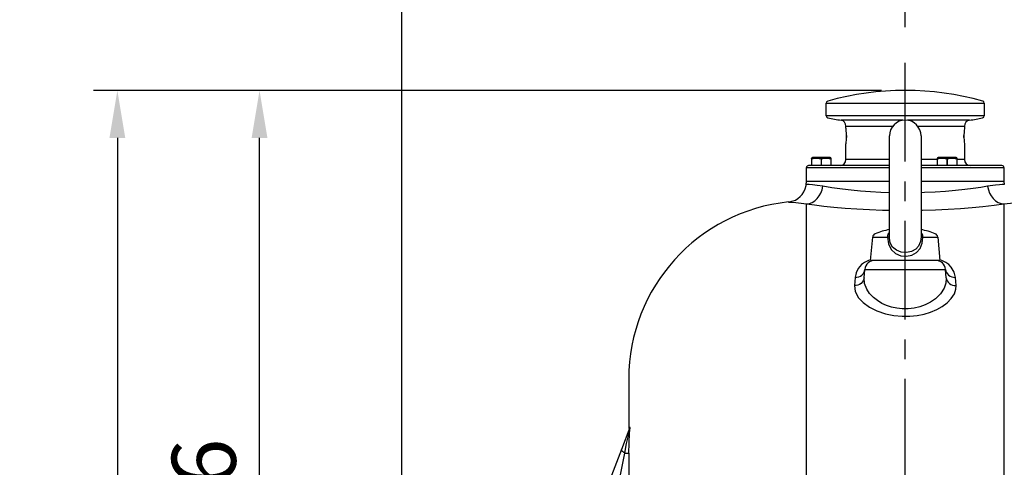
# Model space of a CAD drawing. Extents: x -84 to 3678, y -48 to 2352.
# Drawn here: x 1892 to 2391, y 1560 to 1786 of the extents above; entities that cross this region are included whole.
import ezdxf

# ---------------------------------------------------------------- set-up
doc = ezdxf.new("R2010")
doc.units = 0
doc.header["$LTSCALE"] = 40
doc.header["$MEASUREMENT"] = 0
doc.linetypes.add('CENTER', pattern=[2, 1.25, -0.25, 0.25, -0.25])
doc.layers.get('DEFPOINTS').update_dxf_attribs({"linetype": 'CONTINUOUS'})
for name, color, linetype in [('CEN', 2, 'CENTER'), ('DIM', 3, 'CONTINUOUS'), ('MAIN', 7, 'CONTINUOUS')]:
    doc.layers.add(name, color=color, linetype=linetype)
doc.styles.get("Standard").update_dxf_attribs({"font": 'simplex.shx'})
doc.dimstyles.new('L', dxfattribs={"dimscale": 12, "dimtxt": 2.7, "dimasz": 2, "dimexe": 1, "dimexo": 1, "dimgap": 1, "dimtad": 1, "dimdec": 3, "dimdsep": 46, "dimtxsty": 'Standard', "dimcen": 0, "dimclrd": 256, "dimclre": 256, "dimclrt": 256, "dimadec": 0, "dimazin": 0, "dimtfac": 0.6, "dimtdec": 3, "dimtmove": 0, "dimatfit": 3, "dimfxl": 0, "dimtolj": 1, "dimarcsym": 0})

# ---------------------------------------------------------------- blocks, each defined once
blk = doc.blocks.new('*D21')
at = {"layer": 'DEFPOINTS', "color": 0}
for p in [(2340.42, 1750.32), (1941.42, 759.32), (2080.42, 759.32)]:
    blk.add_point(p, dxfattribs=at)
at = {"layer": 'DIM', "lineweight": -2}
for p, q in [((2328.42, 1750.32), (1929.42, 1750.32)), ((1941.42, 1726.32), (1941.42, 783.32)), ((2068.42, 759.32), (1929.42, 759.32))]:
    blk.add_line(p, q, dxfattribs=at)
at = {"layer": 'DIM'}
for points in [[(1937.42, 1726.32), (1945.42, 1726.32), (1941.42, 1750.32)], [(1937.42, 783.32), (1945.42, 783.32), (1941.42, 759.32)]]:
    blk.add_solid(points, dxfattribs=at)
at = {"layer": 'DIM', "insert": (1913.22, 1254.82), "char_height": 32.4, "attachment_point": 5, "rotation": 90}
blk.add_mtext('\\A1;991', dxfattribs=at)
blk = doc.blocks.new('*D15')
at = {"layer": 'DEFPOINTS', "color": 0}
for p in [(2085.42, 2029.39), (2085.42, 1438.49), (2820.42, 1413.22)]:
    blk.add_point(p, dxfattribs=at)
at = {"layer": 'DIM', "lineweight": -2}
for p, q in [((2085.42, 1450.49), (2085.42, 2041.39)), ((2820.42, 1425.22), (2820.42, 2041.39)), ((2796.42, 2029.39), (2109.42, 2029.39))]:
    blk.add_line(p, q, dxfattribs=at)
at = {"layer": 'DIM'}
for points in [[(2109.42, 2033.39), (2109.42, 2025.39), (2085.42, 2029.39)], [(2796.42, 2033.39), (2796.42, 2025.39), (2820.42, 2029.39)]]:
    blk.add_solid(points, dxfattribs=at)
at = {"layer": 'DIM', "insert": (2452.92, 2057.59), "char_height": 32.4, "attachment_point": 5}
blk.add_mtext('\\A1;735', dxfattribs=at)
blk = doc.blocks.new('*D14')
at = {"layer": 'DEFPOINTS', "color": 0}
for p in [(2820.42, 1935.74), (2340.42, 1770.32), (2820.42, 1413.22)]:
    blk.add_point(p, dxfattribs=at)
at = {"layer": 'DIM', "lineweight": -2}
for p, q in [((2340.42, 1782.32), (2340.42, 1947.74)), ((2820.42, 1425.22), (2820.42, 1947.74)), ((2364.42, 1935.74), (2796.42, 1935.74))]:
    blk.add_line(p, q, dxfattribs=at)
at = {"layer": 'DIM'}
for points in [[(2364.42, 1939.74), (2364.42, 1931.74), (2340.42, 1935.74)], [(2796.42, 1939.74), (2796.42, 1931.74), (2820.42, 1935.74)]]:
    blk.add_solid(points, dxfattribs=at)
at = {"layer": 'DIM', "insert": (2580.42, 1963.94), "char_height": 32.4, "attachment_point": 5}
blk.add_mtext('\\A1;480', dxfattribs=at)
blk = doc.blocks.new('*D18')
at = {"layer": 'DEFPOINTS', "color": 0}
for p in [(2013.42, 1750.32), (2340.42, 1750.32), (2065.42, 1324.32)]:
    blk.add_point(p, dxfattribs=at)
at = {"layer": 'DIM', "lineweight": -2}
for p, q in [((2328.42, 1750.32), (2001.42, 1750.32)), ((2013.42, 1348.32), (2013.42, 1726.32)), ((2053.42, 1324.32), (2001.42, 1324.32))]:
    blk.add_line(p, q, dxfattribs=at)
at = {"layer": 'DIM'}
for points in [[(2009.42, 1726.32), (2017.42, 1726.32), (2013.42, 1750.32)], [(2009.42, 1348.32), (2017.42, 1348.32), (2013.42, 1324.32)]]:
    blk.add_solid(points, dxfattribs=at)
at = {"layer": 'DIM', "insert": (1985.22, 1537.32), "char_height": 32.4, "attachment_point": 5, "rotation": 90}
blk.add_mtext('\\A1;426', dxfattribs=at)

msp = doc.modelspace()

# ---------------------------------------------------------------- linework, layer by layer
at = {"layer": 'CEN'}
msp.add_line((2340.4239, 754.3209), (2340.4239, 1770.3209), dxfattribs=at)
at = {"layer": 'MAIN'}
for p, q in [((2300.4239, 1743.9391), (2380.4239, 1743.9391)), ((2300.4239, 1737.5038), (2300.4239, 1743.9391)), ((2380.4239, 1743.9391), (2380.4239, 1737.5038)), ((2340.4239, 1737.5038), (2300.4239, 1737.5038)), ((2380.4239, 1737.5038), (2340.4239, 1737.5038)), ((2339.2496, 1735.2342), (2307.9369, 1735.2342)), ((2310.4239, 1732.2784), (2334.1451, 1732.2784)), ((2310.4239, 1731.2706), (2310.4239, 1732.2784)), ((2372.9109, 1735.2342), (2341.5982, 1735.2342)), ((2346.7027, 1732.2784), (2370.4239, 1732.2784)), ((2370.4239, 1732.2784), (2370.4239, 1731.2706)), ((2310.6867, 1727.5505), (2310.6791, 1726.4949)), ((2332.4239, 1676.0918), (2332.4239, 1727.3209)), ((2348.4239, 1727.3209), (2348.4239, 1676.0941)), ((2370.156, 1727.3209), (2370.1611, 1727.5505)), ((2370.1687, 1726.4949), (2370.156, 1727.3209)), ((2310.4239, 1715.3209), (2310.4239, 1723.323)), ((2370.4239, 1723.323), (2370.4239, 1715.3209)), ((2292.9239, 1715.8209), (2292.9239, 1712.3209)), ((2292.9239, 1715.6945), (2293.0489, 1715.6945)), ((2294.6951, 1716.2874), (2293.0656, 1715.9111)), ((2293.7384, 1716.3209), (2293.4239, 1716.3209)), ((2302.4239, 1716.3209), (2293.7384, 1716.3209)), ((2297.7989, 1715.6945), (2298.0489, 1715.6945)), ((2297.7989, 1715.6945), (2297.7989, 1712.3209)), ((2299.5679, 1716.2874), (2297.9239, 1715.9111)), ((2298.0489, 1712.3209), (2298.0489, 1715.6945)), ((2302.7989, 1715.6945), (2302.9239, 1715.6945)), ((2302.9239, 1712.3209), (2302.9239, 1715.8209)), ((2356.6739, 1715.8209), (2356.6739, 1712.3209)), ((2356.6739, 1715.6945), (2356.7989, 1715.6945)), ((2358.4451, 1716.2874), (2356.8156, 1715.9111)), ((2357.4884, 1716.3209), (2357.1739, 1716.3209)), ((2366.1739, 1716.3209), (2357.4884, 1716.3209)), ((2361.5489, 1715.6945), (2361.7989, 1715.6945)), ((2361.5489, 1715.6945), (2361.5489, 1712.3209)), ((2363.3179, 1716.2874), (2361.6739, 1715.9111)), ((2361.7989, 1712.3209), (2361.7989, 1715.6945)), ((2366.5489, 1715.6945), (2366.6739, 1715.6945)), ((2366.6739, 1712.3209), (2366.6739, 1715.8209)), ((2290.4239, 1711.3209), (2332.4239, 1711.3209)), ((2290.4239, 1704.3209), (2290.4239, 1711.3209)), ((2332.4239, 1712.3209), (2291.4239, 1712.3209)), ((2332.4239, 1715.3209), (2310.4239, 1715.3209)), ((2356.6739, 1715.3209), (2348.4239, 1715.3209)), ((2389.4239, 1712.3209), (2348.4239, 1712.3209)), ((2348.4239, 1711.3209), (2390.4239, 1711.3209)), ((2370.4239, 1715.3209), (2366.6739, 1715.3209)), ((2390.4239, 1711.3209), (2390.4239, 1704.3209)), ((2290.2606, 1702.767), (2290.4239, 1704.3209)), ((2332.4239, 1704.3209), (2290.4239, 1704.3209)), ((2332.4239, 1704.3209), (2290.4239, 1704.3209)), ((2390.4239, 1704.3209), (2348.4239, 1704.3209)), ((2390.4239, 1704.3209), (2348.4239, 1704.3209)), ((2390.4239, 1704.3209), (2390.5872, 1702.767)), ((2290.4239, 1348.9875), (2290.4239, 1692.8763)), ((2390.4239, 1692.8763), (2390.4239, 1348.9875)), ((2322.9239, 1664.3209), (2323.9554, 1676.1105)), ((2323.9554, 1676.1105), (2331.5054, 1676.1105)), ((2332.4239, 1678.2508), (2331.8298, 1677.7962)), ((2349.018, 1677.7962), (2348.4239, 1678.2431)), ((2349.3424, 1676.1105), (2356.8924, 1676.1105)), ((2356.8924, 1676.1105), (2357.9239, 1664.3209)), ((2357.9239, 1664.3209), (2322.9239, 1664.3209)), ((2315.0436, 1655.7141), (2314.6754, 1651.5612)), ((2319.6563, 1655.5476), (2320.0246, 1659.7567)), ((2320.0246, 1659.7567), (2360.8232, 1659.7567)), ((2361.1915, 1655.5476), (2360.8232, 1659.7567)), ((2366.1724, 1651.5612), (2365.8042, 1655.7141)), ((2200.4239, 1604.3209), (2200.4239, 1579.2085)), ((2200.9924, 1579.7427), (2196.6833, 1568.6133)), ((2200.4397, 1579.1668), (2200.4239, 1579.2085)), ((2200.4424, 1579.3209), (2200.4397, 1579.1668)), ((2200.8291, 1579.3209), (2200.4424, 1579.3209)), ((2196.6833, 1568.6133), (2190.7612, 1553.3184)), ((2195.4239, 1551.513), (2198.3849, 1566.808)), ((2198.3849, 1566.808), (2200.4239, 1566.808)), ((2200.4239, 1566.808), (2200.4239, 1354.3209))]:
    msp.add_line(p, q, dxfattribs=at)
at = {"layer": 'MAIN', "flags": 128}
for points in [[(2310.6918, 1727.3209), (2310.6626, 1728.6382), (2310.588, 1729.8069), (2310.5, 1730.7028), (2310.4372, 1731.2201), (2310.4305, 1731.2706)], [(2370.4173, 1731.2706), (2370.4206, 1731.2959), (2370.3742, 1730.9294), (2370.2914, 1730.1614), (2370.2073, 1729.0683), (2370.1595, 1727.7755), (2370.1691, 1726.4406), (2370.2309, 1725.2097), (2370.3185, 1724.208), (2370.3941, 1723.5509), (2370.4239, 1723.3209), (2370.4236, 1723.323)], [(2310.4242, 1723.323), (2310.4522, 1723.539), (2310.5259, 1724.176), (2310.614, 1725.1693), (2310.6778, 1726.4108), (2310.6918, 1727.3209)], [(2292.9239, 1715.6945), (2292.9264, 1715.7282), (2292.9337, 1715.7611), (2292.9457, 1715.7927), (2292.9623, 1715.8224), (2292.983, 1715.8496), (2293.0074, 1715.8738), (2293.0352, 1715.8944), (2293.0656, 1715.9111)], [(2293.0489, 1715.6945), (2294.4374, 1716.041), (2295.8976, 1716.1007), (2297.7989, 1715.6945)], [(2296.2799, 1716.2874), (2296.2735, 1716.2877), (2295.825, 1716.304), (2295.4668, 1716.3073), (2295.0397, 1716.3022), (2294.7007, 1716.2877), (2294.6951, 1716.2874)], [(2297.9239, 1715.9111), (2297.5029, 1716.0388), (2296.2799, 1716.2874)], [(2297.7989, 1715.6945), (2297.8085, 1715.7282), (2297.8204, 1715.7611), (2297.8344, 1715.7927), (2297.8501, 1715.8224), (2297.8672, 1715.8496), (2297.8855, 1715.8738), (2297.9045, 1715.8944), (2297.9239, 1715.9111)], [(2298.0489, 1715.6945), (2298.0393, 1715.7282), (2298.0274, 1715.7611), (2298.0134, 1715.7927), (2297.9977, 1715.8224), (2297.9806, 1715.8496), (2297.9623, 1715.8738), (2297.9433, 1715.8944), (2297.9239, 1715.9111)], [(2298.0489, 1715.6945), (2299.4374, 1716.041), (2300.8976, 1716.1007), (2302.7989, 1715.6945)], [(2301.1527, 1716.2874), (2301.1471, 1716.2877), (2300.7314, 1716.304), (2300.381, 1716.3073), (2299.9421, 1716.3022), (2299.5743, 1716.2877), (2299.5679, 1716.2874)], [(2302.7822, 1715.9111), (2302.3657, 1716.0388), (2301.1527, 1716.2874)], [(2302.9239, 1715.6945), (2302.9214, 1715.7282), (2302.9141, 1715.7611), (2302.9021, 1715.7927), (2302.8855, 1715.8224), (2302.8648, 1715.8496), (2302.8403, 1715.8738), (2302.8126, 1715.8944), (2302.7822, 1715.9111)], [(2356.6739, 1715.6945), (2356.6764, 1715.7282), (2356.6837, 1715.7611), (2356.6957, 1715.7927), (2356.7123, 1715.8224), (2356.733, 1715.8496), (2356.7574, 1715.8738), (2356.7852, 1715.8944), (2356.8156, 1715.9111)], [(2356.7989, 1715.6945), (2358.1874, 1716.041), (2359.6476, 1716.1007), (2361.5489, 1715.6945)], [(2360.0299, 1716.2874), (2360.0235, 1716.2877), (2359.575, 1716.304), (2359.2168, 1716.3073), (2358.7897, 1716.3022), (2358.4507, 1716.2877), (2358.4451, 1716.2874)], [(2361.6739, 1715.9111), (2361.2529, 1716.0388), (2360.0299, 1716.2874)], [(2361.5489, 1715.6945), (2361.5585, 1715.7282), (2361.5704, 1715.7611), (2361.5844, 1715.7927), (2361.6001, 1715.8224), (2361.6172, 1715.8496), (2361.6355, 1715.8738), (2361.6545, 1715.8944), (2361.6739, 1715.9111)], [(2361.7989, 1715.6945), (2361.7893, 1715.7282), (2361.7774, 1715.7611), (2361.7634, 1715.7927), (2361.7477, 1715.8224), (2361.7306, 1715.8496), (2361.7123, 1715.8738), (2361.6933, 1715.8944), (2361.6739, 1715.9111)], [(2361.7989, 1715.6945), (2363.1874, 1716.041), (2364.6476, 1716.1007), (2366.5489, 1715.6945)], [(2364.9027, 1716.2874), (2364.8971, 1716.2877), (2364.4814, 1716.304), (2364.131, 1716.3073), (2363.6921, 1716.3022), (2363.3243, 1716.2877), (2363.3179, 1716.2874)], [(2366.5322, 1715.9111), (2366.1157, 1716.0388), (2364.9027, 1716.2874)], [(2366.6739, 1715.6945), (2366.6714, 1715.7282), (2366.6641, 1715.7611), (2366.6521, 1715.7927), (2366.6355, 1715.8224), (2366.6148, 1715.8496), (2366.5903, 1715.8738), (2366.5626, 1715.8944), (2366.5322, 1715.9111)], [(2281.3515, 1693.8706), (2281.85, 1693.9271), (2283.6156, 1694.369), (2284.7829, 1694.8622), (2286.1154, 1695.6627), (2287.2106, 1696.5663), (2288.2507, 1697.7238), (2289.1281, 1699.0832), (2289.7864, 1700.6004), (2290.1888, 1702.2248), (2290.2294, 1702.7676)], [(2298.6825, 1701.7919), (2295.845, 1702.2066), (2293.5466, 1702.4774), (2291.8375, 1702.6404), (2290.748, 1702.7303), (2290.2815, 1702.764), (2290.3199, 1702.7608)], [(2290.4239, 1692.8763), (2291.8966, 1693.1176), (2293.3232, 1693.6631), (2294.659, 1694.4958), (2295.8623, 1695.5895), (2296.8954, 1696.9101), (2297.7259, 1698.4161), (2298.3279, 1700.0606), (2298.6825, 1701.7919)], [(2332.4239, 1698.5524), (2328.07, 1698.7155), (2322.8435, 1699.0176), (2317.8314, 1699.4088), (2313.0818, 1699.8683), (2308.6772, 1700.3715), (2303.2664, 1701.093), (2298.6825, 1701.7919)], [(2382.1653, 1701.7919), (2378.7866, 1701.2691), (2374.9102, 1700.723), (2370.6059, 1700.1839), (2365.9026, 1699.6779), (2360.8505, 1699.2284), (2355.5447, 1698.8616), (2350.1169, 1698.6019), (2348.4239, 1698.5565)], [(2390.5279, 1702.7608), (2390.4, 1702.7501), (2389.5935, 1702.6907), (2388.1663, 1702.5651), (2386.1486, 1702.3479), (2382.1653, 1701.7919)], [(2382.1653, 1701.7919), (2382.5199, 1700.0606), (2383.1219, 1698.4161), (2383.9524, 1696.9101), (2384.9855, 1695.5895), (2386.1888, 1694.4958), (2387.5246, 1693.6631), (2388.9512, 1693.1176), (2390.4239, 1692.8763)], [(2281.3516, 1693.8603), (2281.3313, 1693.8618), (2281.7507, 1693.829), (2282.9727, 1693.7341), (2284.9793, 1693.5483), (2287.7378, 1693.2371), (2290.4239, 1692.8763)], [(2290.4239, 1692.8763), (2294.5054, 1692.3641), (2299.1759, 1691.8305), (2304.3447, 1691.3054), (2309.9647, 1690.8148), (2315.9794, 1690.3801), (2322.2775, 1690.0255), (2328.8552, 1689.7692), (2332.4239, 1689.692)], [(2348.4239, 1689.6825), (2349.1371, 1689.6927), (2355.8028, 1689.9046), (2362.2549, 1690.2197), (2368.4308, 1690.626), (2374.274, 1691.1014), (2379.6741, 1691.6191), (2385.4543, 1692.2581), (2390.4239, 1692.8763)], [(2390.4239, 1692.8763), (2393.6876, 1693.3085), (2396.2604, 1693.5867), (2398.0993, 1693.7508), (2399.1824, 1693.8376), (2399.4962, 1693.8603)], [(2331.8298, 1677.7962), (2331.7703, 1677.6965), (2331.6164, 1677.2868), (2331.528, 1676.7455), (2331.5054, 1676.1105)], [(2332.4239, 1676.2374), (2332.4127, 1676.225), (2332.3677, 1676.2033), (2332.2917, 1676.1828), (2332.186, 1676.164), (2332.0521, 1676.1471), (2331.8923, 1676.1324), (2331.7091, 1676.1202), (2331.5054, 1676.1105)], [(2331.5054, 1676.1105), (2331.8788, 1672.7568), (2333.2971, 1669.7972), (2335.455, 1667.8114), (2338.153, 1666.6841), (2341.0195, 1666.4359), (2343.7236, 1666.9938), (2346.0873, 1668.3014), (2347.9295, 1670.3486), (2349.0355, 1673.0178), (2349.3424, 1676.1105)], [(2331.8298, 1677.7962), (2332.0748, 1677.8315), (2332.3071, 1677.9016), (2332.4239, 1677.9525)], [(2348.4219, 1676.2477), (2348.1705, 1673.7931), (2347.2191, 1671.587), (2345.7351, 1669.9999), (2343.6369, 1668.8633), (2341.0531, 1668.3347), (2338.3821, 1668.529), (2335.9488, 1669.4439), (2334.0056, 1671.0747), (2332.8314, 1673.2508), (2332.4351, 1675.5328), (2332.4259, 1676.2477)], [(2348.4239, 1677.9525), (2348.5407, 1677.9016), (2348.773, 1677.8315), (2349.018, 1677.7962)], [(2349.3424, 1676.1105), (2349.1387, 1676.1202), (2348.9555, 1676.1324), (2348.7957, 1676.1471), (2348.6618, 1676.164), (2348.5561, 1676.1828), (2348.4801, 1676.2033), (2348.4351, 1676.225), (2348.4239, 1676.2374)], [(2349.3424, 1676.1105), (2349.3417, 1676.268), (2349.3015, 1676.9152), (2349.1841, 1677.4462), (2349.018, 1677.7962)], [(2322.8993, 1664.4765), (2321.8934, 1664.2309), (2319.821, 1663.2913), (2318.313, 1662.1854), (2316.5515, 1660.1665), (2315.5023, 1657.9881), (2315.0436, 1655.7141)], [(2365.8042, 1655.7141), (2365.1911, 1658.3766), (2363.7541, 1660.8884), (2362.5711, 1662.1583), (2360.9723, 1663.3236), (2358.9, 1664.2483), (2357.9104, 1664.4753)], [(2319.6563, 1655.5476), (2319.4983, 1654.7381), (2319.1726, 1653.9719), (2318.6906, 1653.2756), (2318.0691, 1652.6735), (2317.3296, 1652.1863), (2316.4978, 1651.8312), (2315.6027, 1651.6204), (2314.6754, 1651.5612)], [(2315.0436, 1655.7141), (2315.9704, 1655.7758), (2316.865, 1655.9908), (2317.6965, 1656.3517), (2318.4358, 1656.8458), (2319.0573, 1657.4562), (2319.5396, 1658.1615), (2319.8658, 1658.9373), (2320.0246, 1659.7567)], [(2361.1915, 1655.5476), (2361.0331, 1652.8619), (2360.1105, 1650.1672), (2358.3147, 1647.3984), (2355.6853, 1644.8177), (2353.2744, 1643.1559), (2350.4491, 1641.735), (2347.8039, 1640.7972), (2344.943, 1640.1326), (2341.9157, 1639.7899), (2338.8378, 1639.7931), (2336.1006, 1640.1008), (2333.479, 1640.6725), (2330.9591, 1641.5081), (2328.6621, 1642.5498), (2326.3208, 1643.9569), (2324.3239, 1645.5296), (2322.3823, 1647.5837), (2320.9519, 1649.7466), (2319.8603, 1652.6488), (2319.6563, 1655.5476)], [(2360.8232, 1659.7567), (2360.982, 1658.9373), (2361.3082, 1658.1615), (2361.7904, 1657.4562), (2362.412, 1656.8458), (2363.1513, 1656.3517), (2363.9828, 1655.9908), (2364.8774, 1655.7758), (2365.8042, 1655.7141)], [(2361.1915, 1655.5476), (2361.3495, 1654.7381), (2361.6752, 1653.9719), (2362.1572, 1653.2756), (2362.7787, 1652.6735), (2363.5182, 1652.1863), (2364.35, 1651.8312), (2365.2451, 1651.6204), (2366.1724, 1651.5612)], [(2314.6754, 1651.5612), (2315.0568, 1648.4887), (2316.6939, 1645.4176), (2319.0516, 1642.9123), (2322.2518, 1640.6091), (2326.0196, 1638.7264), (2330.4133, 1637.2468), (2334.5752, 1636.3995), (2338.962, 1635.9966), (2342.7949, 1636.0415), (2346.5574, 1636.4395), (2350.0286, 1637.1433), (2353.2576, 1638.1187), (2356.4016, 1639.4292), (2359.1497, 1640.9504), (2361.7522, 1642.8729), (2363.7764, 1644.9347), (2365.3398, 1647.3629), (2366.1155, 1649.8223), (2366.1724, 1651.5612)], [(2198.3849, 1566.808), (2199.3474, 1571.6722), (2200.3752, 1576.4261), (2200.706, 1577.8702), (2201.0189, 1579.2019), (2201.0881, 1579.4921)], [(2200.4239, 1566.808), (2200.8347, 1576.8053), (2201.0881, 1579.4921)], [(2201.0881, 1579.4921), (2201.0882, 1579.4997), (2201.0757, 1579.7592), (2200.9924, 1579.7427)], [(2198.3849, 1566.808), (2197.9611, 1567.0741), (2197.5885, 1567.3363), (2197.2729, 1567.5904), (2197.0191, 1567.8326), (2196.8309, 1568.0593), (2196.7112, 1568.2671), (2196.6617, 1568.4527), (2196.6833, 1568.6133)]]:
    msp.add_lwpolyline(points, dxfattribs=at)
at = {"layer": 'MAIN'}
for centre, radius, start, end in [((2340.4239, 1605.3209), 145, 74.286139, 105.713861), ((2301.4239, 1743.9391), 1, 105.713861, 180), ((2379.4239, 1743.9391), 1, 0, 74.286139), ((2301.4239, 1737.5038), 1, 180, 258.091508), ((2340.4239, 1922.4362), 190, 258.091508, 260.154938), ((2340.4239, 1727.3209), 8, 0, 180), ((2340.4239, 1922.4362), 190, 279.845062, 281.908492), ((2379.4239, 1737.5038), 1, 281.908492, 0), ((2307.4239, 1732.2784), 3, 0, 80.154938), ((2373.4239, 1732.2784), 3, 99.845062, 180), ((2293.4239, 1715.8209), 0.5, 90, 180), ((2302.4239, 1715.8209), 0.5, 0, 90), ((2357.1739, 1715.8209), 0.5, 90, 180), ((2366.1739, 1715.8209), 0.5, 0, 90), ((2291.4239, 1711.3209), 1, 90, 180), ((2307.4239, 1715.3209), 3, 270, 0), ((2373.4239, 1715.3209), 3, 180, 270), ((2389.4239, 1711.3209), 1, 0, 90), ((2290.4239, 1604.3209), 90, 95.784751, 180), ((2325.9478, 1675.9362), 2, 111.571722, 175), ((2340.4239, 1639.3209), 41.3731, 101.149063, 111.571722), ((2340.4239, 1639.3209), 41.3731, 68.428278, 78.850937), ((2354.9, 1675.9362), 2, 5, 68.428278), ((2325.0056, 1659.3209), 5, 90, 175), ((2355.8422, 1659.3209), 5, 5, 90)]:
    msp.add_arc(centre, radius, start, end, dxfattribs=at)

# ---------------------------------------------------------------- dimensions: what is measured, and where the dimension line sits
at = {"layer": 'DIM'}
for base, p1, p2, angle, picture, middle in [((2085.4239, 2029.391), (2820.4239, 1413.2193), (2085.4239, 1438.4872), 180, '*D15', (2452.9239, 2057.591)), ((2820.4239, 1935.7432), (2340.4239, 1770.3209), (2820.4239, 1413.2193), 180, '*D14', (2580.4239, 1963.9432)), ((1941.4239, 759.3209), (2340.4239, 1750.3209), (2080.4239, 759.3209), 90, '*D21', (1913.2239, 1254.8209)), ((2013.4239, 1750.3209), (2065.4239, 1324.3209), (2340.4239, 1750.3209), 90, '*D18', (1985.2239, 1537.3209))]:
    dim = msp.add_linear_dim(base=base, p1=p1, p2=p2, angle=angle, dimstyle='L', dxfattribs=at)
    dim.commit()
    dim.dimension.update_dxf_attribs({"geometry": picture, "text_midpoint": middle})

doc.saveas('drawing.dxf')
